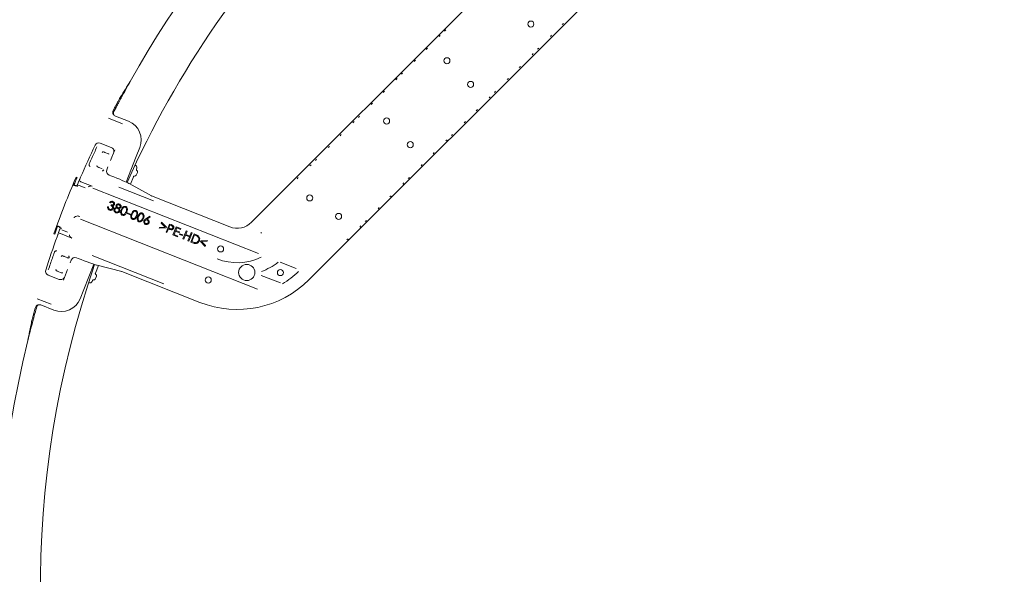
# Model space of a CAD drawing. Units: millimetres. Extents: x 165 to 5769, y 884 to 3793.
# Drawn here: x 3713 to 4198, y 2421 to 2694 of the extents above; entities that cross this region are included whole.
import ezdxf

# ---------------------------------------------------------------- set-up
doc = ezdxf.new("R2010")
doc.units = ezdxf.units.MM
doc.header["$LTSCALE"] = 20

msp = doc.modelspace()

# ---------------------------------------------------------------- linework, layer by layer
at = {"color": 7, "linetype": 'Continuous', "lineweight": 18}
for p, q in [((3826.95, 2594.25), (4032.45, 2799.75)), ((3855.23, 2565.97), (4060.73, 2771.47)), ((3980.6, 2692.22), (3979.97, 2691.64)), ((3922.02, 2688.38), (3922.56, 2688.98)), ((3919.29, 2685.72), (3919.9, 2686.26)), ((3974.7, 2686.37), (3974.12, 2685.73)), ((3912.99, 2679.35), (3913.56, 2679.99)), ((3965.66, 2677.34), (3965.12, 2676.74)), ((3968.39, 2680), (3967.78, 2679.46)), ((3907.08, 2673.5), (3907.71, 2674.08)), ((3900.8, 2667.17), (3901.34, 2667.77)), ((3959.39, 2671), (3958.75, 2670.43)), ((3898.08, 2664.51), (3898.68, 2665.05)), ((3953.48, 2665.16), (3952.91, 2664.52)), ((3891.77, 2658.13), (3892.35, 2658.77)), ((3947.17, 2658.79), (3946.57, 2658.25)), ((3944.45, 2656.13), (3943.91, 2655.52)), ((3885.86, 2652.29), (3886.5, 2652.86)), ((3938.18, 2649.79), (3937.54, 2649.21)), ((3756.48, 2645.52), (3763.41, 2642.78)), ((3758.8, 2647.56), (3758.68, 2647.86)), ((3758.82, 2647.56), (3758.82, 2647.56)), ((3759.86, 2646.56), (3759.86, 2646.56)), ((3759.86, 2646.56), (3766.27, 2644.02)), ((3876.87, 2643.29), (3877.47, 2643.83)), ((3879.59, 2645.95), (3880.13, 2646.56)), ((3932.27, 2643.94), (3931.69, 2643.31)), ((3870.56, 2636.92), (3871.14, 2637.56)), ((3923.24, 2634.91), (3922.7, 2634.31)), ((3925.96, 2637.57), (3925.36, 2637.03)), ((3757.84, 2631.13), (3752.42, 2633.28)), ((3752.42, 2633.27), (3752.42, 2633.28)), ((3754.01, 2628.96), (3754.06, 2628.94)), ((3754.06, 2628.94), (3754.42, 2628.8)), ((3757.53, 2624.71), (3759.63, 2630.02)), ((3757.84, 2631.13), (3757.84, 2631.13)), ((3770.14, 2626.61), (3771.9, 2631.05)), ((3864.65, 2631.07), (3865.29, 2631.65)), ((3754.83, 2628.63), (3756.3, 2628.05)), ((3765.18, 2614.05), (3770.14, 2626.61)), ((3858.38, 2624.74), (3858.92, 2625.34)), ((3916.97, 2628.58), (3916.33, 2628)), ((3751.07, 2621.52), (3750.97, 2621.56)), ((3751.12, 2621.5), (3751.07, 2621.52)), ((3751.48, 2621.36), (3751.12, 2621.5)), ((3753.39, 2620.6), (3751.89, 2621.19)), ((3755.64, 2620.13), (3756.2, 2621.55)), ((3769.5, 2622.3), (3769.86, 2622.16)), ((3770.23, 2620.36), (3770.42, 2620.86)), ((3855.66, 2622.08), (3856.26, 2622.62)), ((3911.06, 2622.73), (3910.48, 2622.09)), ((3741, 2616.38), (3740.53, 2616.56)), ((3742.91, 2614.25), (3748.48, 2612.05)), ((3757.6, 2617.21), (3756.76, 2617.54)), ((3766.56, 2615.94), (3766.7, 2615.89)), ((3767.31, 2612.98), (3768.79, 2616.71)), ((3769.32, 2617.01), (3769.32, 2617.02)), ((3770.15, 2617.48), (3770.7, 2618.87)), ((3849.35, 2615.71), (3849.92, 2616.35)), ((3904.75, 2616.36), (3904.15, 2615.82)), ((3738.86, 2612.63), (3740.53, 2612)), ((3740.38, 2612.34), (3738.93, 2612.81)), ((3744.95, 2611.26), (3742.07, 2612.4)), ((3748.73, 2611.15), (3830.43, 2578.87)), ((3761.63, 2611.51), (3778.72, 2604.76)), ((3766.49, 2613.42), (3766.73, 2613.31)), ((3777.72, 2607.22), (3766.73, 2613.31)), ((3902.02, 2613.7), (3901.48, 2613.1)), ((3816.2, 2592.02), (3777.68, 2607.24)), ((3895.75, 2607.36), (3895.11, 2606.79)), ((3756.09, 2601.98), (3756.49, 2601.82)), ((3757.44, 2603.79), (3757.03, 2603.96)), ((3757.6, 2602.51), (3757.75, 2602.88)), ((3889.84, 2601.52), (3889.27, 2600.88)), ((3742.67, 2595.81), (3829.85, 2561.36)), ((3765.62, 2598.53), (3765.75, 2598.86)), ((3767.14, 2597.92), (3765.62, 2598.53)), ((3765.75, 2598.86), (3767.27, 2598.26)), ((3767.27, 2598.26), (3767.14, 2597.92)), ((3774.85, 2596), (3776.81, 2597.35)), ((3777.06, 2597), (3775.3, 2595.77)), ((3776.81, 2597.35), (3777.06, 2597)), ((3883.53, 2595.15), (3882.93, 2594.61)), ((3730.89, 2592.46), (3732.27, 2591.82)), ((3732.62, 2591.96), (3730.96, 2592.64)), ((3732.27, 2591.82), (3732.33, 2591.79)), ((3732.33, 2591.79), (3733.07, 2591.42)), ((3733.46, 2590.62), (3736.34, 2589.48)), ((3781.46, 2591.34), (3781.62, 2591.74)), ((3784.83, 2591.5), (3781.46, 2591.34)), ((3781.62, 2591.74), (3784.36, 2591.89)), ((3782.47, 2593.88), (3782.63, 2594.29)), ((3784.36, 2591.89), (3782.47, 2593.88)), ((3782.63, 2594.29), (3784.97, 2591.86)), ((3784.97, 2591.86), (3784.83, 2591.5)), ((3784.86, 2589.35), (3786.47, 2593.42)), ((3786.01, 2591.08), (3785.26, 2589.19)), ((3786.3, 2590.97), (3786.01, 2591.08)), ((3786.72, 2592.86), (3786.17, 2591.48)), ((3786.17, 2591.48), (3786.85, 2591.2)), ((3786.47, 2593.42), (3787.28, 2593.1)), ((3787.43, 2592.58), (3786.72, 2592.86)), ((3788.22, 2588.02), (3789.83, 2592.09)), ((3790.08, 2591.53), (3789.57, 2590.25)), ((3789.57, 2590.25), (3791.48, 2589.5)), ((3789.83, 2592.09), (3792.16, 2591.16)), ((3792, 2590.76), (3790.08, 2591.53)), ((3792.16, 2591.16), (3792, 2590.76)), ((3793.14, 2586.08), (3794.75, 2590.14)), ((3794.75, 2590.14), (3795.16, 2589.98)), ((3880.81, 2592.49), (3880.27, 2591.88)), ((3729.98, 2588.47), (3729.5, 2588.66)), ((3738.38, 2586.49), (3732.81, 2588.69)), ((3785.26, 2589.19), (3784.86, 2589.35)), ((3790.53, 2587.11), (3788.22, 2588.02)), ((3789.42, 2589.86), (3788.79, 2588.26)), ((3788.79, 2588.26), (3790.69, 2587.51)), ((3791.32, 2589.1), (3789.42, 2589.86)), ((3790.69, 2587.51), (3790.53, 2587.11)), ((3791.48, 2589.5), (3791.32, 2589.1)), ((3791.48, 2588.31), (3791.62, 2588.64)), ((3793, 2587.7), (3791.48, 2588.31)), ((3791.62, 2588.64), (3793.14, 2588.04)), ((3793.14, 2588.04), (3793, 2587.7)), ((3793.55, 2585.92), (3793.14, 2586.08)), ((3794.33, 2587.88), (3793.55, 2585.92)), ((3796.4, 2587.06), (3794.33, 2587.88)), ((3795.16, 2589.98), (3794.49, 2588.28)), ((3794.49, 2588.28), (3796.55, 2587.46)), ((3795.62, 2585.1), (3796.4, 2587.06)), ((3797.64, 2589), (3796.03, 2584.94)), ((3796.55, 2587.46), (3797.23, 2589.16)), ((3797.03, 2584.54), (3798.64, 2588.61)), ((3797.23, 2589.16), (3797.64, 2589)), ((3798.87, 2588.06), (3797.57, 2584.77)), ((3798.64, 2588.61), (3799.48, 2588.27)), ((3799.16, 2587.94), (3798.87, 2588.06)), ((3801.75, 2584.82), (3801.9, 2585.18)), ((3801.9, 2585.18), (3805.27, 2585.35)), ((3805.27, 2585.35), (3805.11, 2584.94)), ((3874.54, 2586.15), (3873.9, 2585.57)), ((3796.03, 2584.94), (3795.62, 2585.1)), ((3798.32, 2584.03), (3797.03, 2584.54)), ((3797.57, 2584.77), (3798.04, 2584.59)), ((3804.1, 2582.39), (3801.75, 2584.82)), ((3805.11, 2584.94), (3802.36, 2584.78)), ((3802.36, 2584.78), (3804.26, 2582.8)), ((3804.26, 2582.8), (3804.1, 2582.39)), ((3733.8, 2577.81), (3733.85, 2577.79)), ((3733.85, 2577.79), (3734.21, 2577.65)), ((3734.62, 2577.48), (3736.12, 2576.89)), ((3737.54, 2574.32), (3738.08, 2575.69)), ((3740.68, 2576.82), (3741.51, 2576.49)), ((3783.72, 2563.92), (3748.35, 2577.9)), ((3734.24, 2565.78), (3736.34, 2571.09)), ((3744.25, 2561.09), (3749.2, 2573.61)), ((3749.06, 2571.23), (3748.92, 2571.29)), ((3750.02, 2569.21), (3751.49, 2572.94)), ((3750.84, 2573.1), (3750.59, 2573.18)), ((3750.84, 2573.1), (3763.03, 2570.03)), ((3841, 2574.7), (3848.93, 2571.57)), ((3726.75, 2568.3), (3726.75, 2568.31)), ((3726.75, 2568.3), (3732.17, 2566.16)), ((3730.78, 2570.4), (3730.86, 2570.37)), ((3730.91, 2570.35), (3730.86, 2570.37)), ((3731.27, 2570.21), (3730.91, 2570.35)), ((3733.15, 2569.46), (3731.68, 2570.04)), ((3732.17, 2566.16), (3732.17, 2566.16)), ((3749.11, 2565.86), (3749.11, 2565.86)), ((3749.94, 2566.32), (3750.49, 2567.72)), ((3801.51, 2554.82), (3762.98, 2570.04)), ((3841.18, 2564.41), (3831.75, 2568.14)), ((3742.5, 2556.65), (3744.25, 2561.09)), ((3747.08, 2564.5), (3746.71, 2564.64)), ((3748.38, 2565.06), (3748.58, 2565.56)), ((3728.29, 2553.88), (3721.36, 2556.62)), ((3721.65, 2553.53), (3721.36, 2553.42)), ((3721.65, 2553.54), (3721.65, 2553.54)), ((3729.53, 2551.02), (3723.11, 2553.55)), ((3723.11, 2553.55), (3723.11, 2553.55))]:
    msp.add_line(p, q, dxfattribs=at)
at = {"color": 7, "linetype": 'Continuous', "lineweight": 18, "flags": 128}
for points in [[(3753.93, 2628.99), (3753.95, 2628.98), (3753.96, 2628.98), (3753.98, 2628.97), (3753.99, 2628.97), (3754, 2628.97), (3754, 2628.96), (3754.01, 2628.96), (3754.01, 2628.96)], [(3754.42, 2628.8), (3754.48, 2628.77), (3754.54, 2628.75), (3754.6, 2628.72), (3754.66, 2628.7), (3754.71, 2628.68), (3754.76, 2628.66), (3754.8, 2628.65), (3754.83, 2628.63)], [(3750.94, 2622.11), (3750.92, 2622.12), (3750.9, 2622.12), (3750.88, 2622.13), (3750.87, 2622.14), (3750.86, 2622.14), (3750.85, 2622.14), (3750.85, 2622.15), (3750.84, 2622.15)], [(3751.89, 2621.19), (3751.86, 2621.21), (3751.82, 2621.22), (3751.77, 2621.24), (3751.72, 2621.26), (3751.66, 2621.28), (3751.6, 2621.31), (3751.54, 2621.33), (3751.48, 2621.36)], [(3742.91, 2614.25), (3742.73, 2614.34), (3742.58, 2614.47)], [(3733.7, 2577.85), (3733.72, 2577.84), (3733.74, 2577.83), (3733.76, 2577.82), (3733.77, 2577.82), (3733.78, 2577.81), (3733.79, 2577.81), (3733.8, 2577.81), (3733.8, 2577.81)], [(3734.21, 2577.65), (3734.27, 2577.62), (3734.33, 2577.6), (3734.39, 2577.57), (3734.45, 2577.55), (3734.5, 2577.53), (3734.55, 2577.51), (3734.59, 2577.49), (3734.62, 2577.48)], [(3730.63, 2570.99), (3730.64, 2570.99), (3730.64, 2570.99), (3730.65, 2570.99), (3730.66, 2570.98), (3730.68, 2570.98), (3730.69, 2570.97), (3730.71, 2570.96), (3730.73, 2570.96)], [(3731.68, 2570.04), (3731.65, 2570.05), (3731.61, 2570.07), (3731.56, 2570.09), (3731.51, 2570.11), (3731.46, 2570.13), (3731.39, 2570.16), (3731.33, 2570.18), (3731.27, 2570.21)]]:
    msp.add_lwpolyline(points, dxfattribs=at)
at = {"color": 7, "linetype": 'Continuous', "lineweight": 18}
for centre, radius in [((3964.52, 2691.87), 1.5), ((3923.16, 2673.84), 1.5), ((3934.83, 2662.18), 1.5), ((3893.46, 2644.15), 1.5), ((3905.13, 2632.48), 1.5), ((3855.6, 2606.29), 1.5), ((3869.8, 2597.15), 1.5), ((3811.67, 2581.18), 1.5), ((3824.59, 2569.55), 4), ((3841.17, 2569.52), 1.5), ((3805.61, 2565.83), 1.5)]:
    msp.add_circle(centre, radius, dxfattribs=at)
for centre, radius, start, end in [((4333.12, 2293.58), 920, 15.93421, 108.03761), ((4333.12, 2293.58), 845, 328.97191, 121.02809), ((4212.91, 2413.78), 511, 166.1539, 103.8461), ((4212.91, 2413.78), 490, 315, 109.018), ((4212.91, 2413.78), 490, 114.0981, 155.9019), ((4212.91, 2413.78), 511, 119.2739, 150.7261), ((4333.12, 2293.58), 845, 148.97191, 301.02809), ((4212.91, 2413.78), 511, 150.7261, 151.7309), ((4212.91, 2413.78), 511.55, 152.2678, 152.5828), ((4212.91, 2413.78), 511, 152.2611, 152.6834), ((4212.91, 2413.78), 512, 154.74, 156.6807), ((3751.68, 2631.42), 2, 68.4419, 154.74), ((3757.1, 2629.27), 2, 347.8704, 68.4419), ((3769.49, 2621.23), 1, 338.4419, 68.4419), ((3770.69, 2620.18), 0.498, 158.3307, 194.2497), ((3770, 2619.15), 0.75, 338.4419, 57.003), ((4212.91, 2413.78), 512, 156.6807, 156.7886), ((3769.25, 2616.53), 0.498, 121.5618, 158.5635), ((3769.45, 2617.75), 0.75, 259.8759, 338.4419), ((4212.91, 2413.78), 512, 156.9568, 157.0728), ((3741.7, 2611.47), 1, 68.4372, 91.5949), ((4212.91, 2413.78), 512, 159.8111, 159.9271), ((3819.88, 2601.32), 10, 248.4419, 315), ((4212.91, 2413.78), 512, 160.2032, 162.1439), ((4212.91, 2413.78), 512, 160.0952, 160.2032), ((3732.44, 2587.76), 1, 68.4473, 98.5568), ((3819.88, 2601.32), 17, 312.903, 315), ((4333.12, 2293.58), 920, 161.96239, 254.06579), ((3819.88, 2601.32), 26.98, 248.4419, 296.0155), ((4212.91, 2413.78), 490, 160.982, 315), ((3727.48, 2570.17), 2, 162.1439, 248.4419), ((3819.88, 2601.32), 33.5, 290.7819, 306.9935), ((3732.9, 2568.02), 2, 248.4419, 328.6302), ((3749.04, 2565.38), 0.499, 121.5751, 158.5291), ((3749.24, 2566.6), 0.75, 259.8759, 338.4419), ((3749.79, 2568), 0.75, 338.4419, 57.003), ((3819.88, 2601.32), 50, 248.4419, 315), ((3819.88, 2601.32), 43.48, 300.7408, 314.0754), ((3747.45, 2565.43), 1, 248.4419, 338.4419), ((4212.91, 2413.78), 511.55, 164.2972, 164.6122), ((4212.91, 2413.78), 511, 164.1966, 164.6189), ((4212.91, 2413.78), 511, 165.1491, 166.1539)]:
    msp.add_arc(centre, radius, start, end, dxfattribs=at)
for centre, major_axis, ratio, start_param, end_param in [((4202.49, 2387.4), (189.74, 480.2), 0.998489, 1.381883, 1.399386), ((3762.6, 2634.72), (-9.18, -3.98), 0.999695, 2.356347, 3.926839), ((3753.87, 2628.48), (0.184, 0.465), 0.986127, 0, 1.570796), ((3753.87, 2628.48), (0.184, 0.465), 0.786158, 0, 1.570796), ((3751.3, 2621.97), (0.184, 0.465), 0.986127, 1.570796, 3.141593), ((3751.3, 2621.97), (0.184, 0.465), 0.786158, 1.570796, 3.141593), ((3757.5, 2619.4), (1.71, 1.05), 0.997153, 2.214669, 3.784552), ((4209.46, 2415.15), (474.65, -187.54), 0.999974, 3.112197, 3.170989), ((4188.04, 2423.62), (452.76, -178.89), 0.998489, 3.110729, 3.119055), ((3757.47, 2616.88), (9.3, -3.67), 0.034921, 0.261799, 1.570796), ((3768.18, 2609.65), (9.67, -2.52), 0.032431, 0.139535, 0.228851), ((4188.04, 2423.62), (452.76, -178.89), 0.998489, 3.164202, 3.172456), ((3733.66, 2577.32), (0.184, 0.465), 0.986127, 0, 1.570796), ((3733.66, 2577.32), (0.184, 0.465), 0.786158, 0, 1.570796), ((3739.94, 2574.95), (-0.53, 1.93), 0.997153, 5.640226, 7.210109), ((3741.64, 2576.81), (9.3, -3.67), 0.034921, 4.712389, 6.021386), ((3731.09, 2570.81), (0.184, 0.465), 0.986127, 1.570796, 3.141593), ((3731.09, 2570.81), (0.184, 0.465), 0.786158, 1.570796, 3.141593), ((3754.4, 2574.78), (8.78, -4.77), 0.032431, 6.054335, 6.143468), ((3733.2, 2560.32), (3.98, -9.18), 0.999695, 5.497939, 7.068431), ((4223.34, 2440.17), (189.74, 480.2), 0.998489, 1.742206, 1.75971)]:
    msp.add_ellipse(centre, major_axis=major_axis, ratio=ratio, start_param=start_param, end_param=end_param, dxfattribs=at)
for points, knots in [([(3760.12, 2651.83), (3760.15, 2651.88), (3760.43, 2652.42), (3760.99, 2653.47), (3761.7, 2654.77), (3762.17, 2655.59), (3762.34, 2655.88), (3762.4, 2655.98)], [0, 0, 0, 0, 0.0254004, 0.3028609, 0.580891, 0.8585066, 1, 1, 1, 1]), ([(3762.86, 2655.8), (3762.74, 2655.58), (3762.51, 2655.15), (3761.89, 2653.98), (3761.23, 2652.75), (3760.81, 2651.94), (3760.64, 2651.63)], [0, 0, 0, 0, 0.275005, 0.549924, 0.826148, 1, 1, 1, 1]), ([(3758.68, 2647.86), (3758.66, 2647.94), (3758.58, 2648.24), (3758.58, 2648.76), (3758.74, 2649.15), (3758.82, 2649.34)], [0, 0, 0, 0, 0.1643493, 0.6061014, 1, 1, 1, 1]), ([(3758.98, 2647.24), (3758.92, 2647.34), (3758.81, 2647.53), (3758.77, 2647.87), (3758.82, 2648.13), (3758.89, 2648.26), (3758.9, 2648.29)], [0, 0, 0, 0, 0.304539, 0.609072, 0.913637, 1, 1, 1, 1]), ([(3758.93, 2647.4), (3758.9, 2647.62), (3758.86, 2648.06), (3759.02, 2648.47), (3759.1, 2648.66)], [0, 0, 0, 0, 0.511229, 1, 1, 1, 1]), ([(3759.86, 2646.56), (3759.66, 2646.66), (3759.26, 2646.87), (3758.86, 2647.35), (3758.73, 2647.71), (3758.68, 2647.86)], [0, 0, 0, 0, 0.37041, 0.740823, 1, 1, 1, 1]), ([(3750.74, 2631.4), (3749.93, 2629.57), (3748.68, 2626.77), (3747.43, 2623.97), (3746.99, 2623)], [0, 0, 0, 0, 0.651814, 1, 1, 1, 1]), ([(3756.58, 2627.9), (3756.57, 2627.91), (3756.49, 2627.97), (3756.38, 2628.01), (3756.3, 2628.05)], [0, 0, 0, 0, 0.193215, 1, 1, 1, 1]), ([(3746.99, 2623), (3746.97, 2622.93), (3746.93, 2622.83), (3746.9, 2622.64), (3746.91, 2622.4), (3747.01, 2622.14), (3747.14, 2621.95), (3747.27, 2621.83), (3747.35, 2621.77), (3747.39, 2621.74)], [0, 0, 0, 0, 0.1320675, 0.1978764, 0.4073234, 0.6472938, 0.8237085, 0.8960005, 1, 1, 1, 1]), ([(3753.39, 2619.53), (3753.47, 2619.55), (3753.57, 2619.58), (3753.75, 2619.67), (3753.93, 2619.81), (3754.07, 2619.98), (3754.12, 2620.11), (3754.13, 2620.13)], [0, 0, 0, 0, 0.218749, 0.287936, 0.594089, 0.934581, 1, 1, 1, 1]), ([(3770.42, 2619.79), (3770.36, 2619.83), (3770.25, 2619.91), (3770.22, 2620.01), (3770.21, 2620.06)], [0, 0, 0, 0, 0.520813, 1, 1, 1, 1]), ([(3741.77, 2614.19), (3741.83, 2614.35), (3741.97, 2614.66), (3742.14, 2615.08), (3742.28, 2615.39), (3742.34, 2615.55), (3742.35, 2615.57), (3742.36, 2615.58)], [0, 0, 0, 0, 0.219876, 0.439671, 0.659302, 0.878679, 1, 1, 1, 1]), ([(3768.99, 2616.95), (3769, 2616.96), (3769.05, 2616.99), (3769.22, 2617.04), (3769.32, 2617.01), (3769.35, 2616.99)], [0, 0, 0, 0, 0.1931605, 0.7291637, 1, 1, 1, 1]), ([(3741.34, 2612.05), (3741.31, 2612.06), (3741.17, 2612.09), (3740.85, 2612.19), (3740.47, 2612.31), (3740.35, 2612.35)], [0, 0, 0, 0, 0.186255, 0.741717, 1, 1, 1, 1]), ([(3740.91, 2612.17), (3740.91, 2612.18), (3740.95, 2612.26), (3741.07, 2612.54), (3741.22, 2612.91), (3741.33, 2613.15), (3741.36, 2613.24)], [0, 0, 0, 0, 0.028732, 0.408706, 0.788867, 1, 1, 1, 1]), ([(3748.48, 2612.05), (3748.48, 2612.05), (3748.41, 2612.08), (3748.11, 2612.16), (3747.63, 2612.18), (3747.14, 2612.05), (3746.81, 2611.89), (3746.67, 2611.8), (3746.55, 2611.72)], [0, 0, 0, 0, 0.003548, 0.138775, 0.529028, 0.795166, 0.842835, 1, 1, 1, 1]), ([(3757.03, 2603.96), (3757.14, 2604.09), (3757.35, 2604.37), (3757.79, 2604.59), (3758.24, 2604.65), (3758.5, 2604.57), (3758.63, 2604.53)], [0, 0, 0, 0, 0.280324, 0.559725, 0.779754, 1, 1, 1, 1]), ([(3756.95, 2600.26), (3756.77, 2600.35), (3756.42, 2600.53), (3756.01, 2601.15), (3756.06, 2601.66), (3756.09, 2601.98)], [0, 0, 0, 0, 0.281013, 0.561249, 1, 1, 1, 1]), ([(3756.49, 2601.82), (3756.47, 2601.69), (3756.45, 2601.45), (3756.53, 2601.23), (3756.56, 2601.13)], [0, 0, 0, 0, 0.5607036, 1, 1, 1, 1]), ([(3756.56, 2601.13), (3756.64, 2601.01), (3756.78, 2600.8), (3757.01, 2600.7), (3757.11, 2600.65)], [0, 0, 0, 0, 0.558708, 1, 1, 1, 1]), ([(3758.86, 2601.03), (3758.75, 2600.84), (3758.54, 2600.46), (3757.99, 2600.17), (3757.43, 2600.11), (3757.11, 2600.21), (3756.95, 2600.26)], [0, 0, 0, 0, 0.279492, 0.558887, 0.779281, 1, 1, 1, 1]), ([(3757.11, 2600.65), (3757.26, 2600.61), (3757.54, 2600.52), (3757.96, 2600.62), (3758.28, 2600.84), (3758.39, 2601.05), (3758.44, 2601.15)], [0, 0, 0, 0, 0.280321, 0.559592, 0.779864, 1, 1, 1, 1]), ([(3758.48, 2604.13), (3758.37, 2604.17), (3758.16, 2604.23), (3757.76, 2604.12), (3757.56, 2603.92), (3757.44, 2603.79)], [0, 0, 0, 0, 0.280146, 0.559652, 1, 1, 1, 1]), ([(3758.44, 2601.15), (3758.47, 2601.26), (3758.53, 2601.48), (3758.46, 2601.81), (3758.19, 2602.23), (3757.85, 2602.39), (3757.6, 2602.51)], [0, 0, 0, 0, 0.186664, 0.373463, 0.56028, 1, 1, 1, 1]), ([(3757.75, 2602.88), (3757.87, 2602.84), (3758.12, 2602.76), (3758.49, 2602.78), (3758.81, 2602.92), (3758.91, 2603.1), (3758.96, 2603.19)], [0, 0, 0, 0, 0.280962, 0.561366, 0.780716, 1, 1, 1, 1]), ([(3758.96, 2603.19), (3758.99, 2603.3), (3759.04, 2603.52), (3758.91, 2603.81), (3758.71, 2604.02), (3758.56, 2604.1), (3758.48, 2604.13)], [0, 0, 0, 0, 0.278693, 0.558594, 0.779179, 1, 1, 1, 1]), ([(3759.39, 2603.02), (3759.34, 2602.92), (3759.25, 2602.74), (3758.95, 2602.49), (3758.69, 2602.43), (3758.53, 2602.39)], [0, 0, 0, 0, 0.280319, 0.560408, 1, 1, 1, 1]), ([(3758.53, 2602.39), (3758.62, 2602.3), (3758.76, 2602.14), (3758.84, 2601.94), (3758.88, 2601.85)], [0, 0, 0, 0, 0.559802, 1, 1, 1, 1]), ([(3758.63, 2604.53), (3758.79, 2604.45), (3759.1, 2604.28), (3759.38, 2603.87), (3759.49, 2603.42), (3759.42, 2603.15), (3759.39, 2603.02)], [0, 0, 0, 0, 0.280022, 0.559798, 0.780067, 1, 1, 1, 1]), ([(3758.88, 2601.85), (3758.91, 2601.7), (3758.98, 2601.42), (3758.89, 2601.15), (3758.86, 2601.03)], [0, 0, 0, 0, 0.5595379, 1, 1, 1, 1]), ([(3760.13, 2599), (3759.94, 2599.09), (3759.56, 2599.27), (3759.23, 2599.77), (3759.12, 2600.31), (3759.2, 2600.62), (3759.24, 2600.78)], [0, 0, 0, 0, 0.280594, 0.559352, 0.779884, 1, 1, 1, 1]), ([(3759.24, 2600.78), (3759.31, 2600.91), (3759.44, 2601.17), (3759.87, 2601.48), (3760.24, 2601.53), (3760.47, 2601.57)], [0, 0, 0, 0, 0.2801751, 0.5601046, 1, 1, 1, 1]), ([(3759.65, 2600.61), (3759.61, 2600.46), (3759.55, 2600.18), (3759.71, 2599.79), (3759.98, 2599.53), (3760.18, 2599.43), (3760.28, 2599.39)], [0, 0, 0, 0, 0.279112, 0.558367, 0.778997, 1, 1, 1, 1]), ([(3761, 2601.12), (3760.85, 2601.16), (3760.56, 2601.25), (3760.15, 2601.13), (3759.81, 2600.92), (3759.7, 2600.71), (3759.65, 2600.61)], [0, 0, 0, 0, 0.280027, 0.559671, 0.779939, 1, 1, 1, 1]), ([(3760.47, 2601.57), (3760.33, 2601.76), (3760.09, 2602.1), (3760.18, 2602.5), (3760.22, 2602.68)], [0, 0, 0, 0, 0.560033, 1, 1, 1, 1]), ([(3760.22, 2602.68), (3760.31, 2602.83), (3760.5, 2603.14), (3760.98, 2603.35), (3761.44, 2603.38), (3761.71, 2603.3), (3761.84, 2603.26)], [0, 0, 0, 0, 0.278827, 0.558423, 0.779182, 1, 1, 1, 1]), ([(3760.28, 2599.39), (3760.43, 2599.34), (3760.71, 2599.25), (3761.12, 2599.35), (3761.44, 2599.57), (3761.55, 2599.77), (3761.6, 2599.88)], [0, 0, 0, 0, 0.280329, 0.559494, 0.779829, 1, 1, 1, 1]), ([(3760.63, 2602.51), (3760.61, 2602.4), (3760.56, 2602.16), (3760.7, 2601.85), (3760.89, 2601.61), (3761.05, 2601.53), (3761.14, 2601.49)], [0, 0, 0, 0, 0.278437, 0.558845, 0.779416, 1, 1, 1, 1]), ([(3761.67, 2602.87), (3761.56, 2602.91), (3761.34, 2602.97), (3761.02, 2602.91), (3760.76, 2602.75), (3760.67, 2602.59), (3760.63, 2602.51)], [0, 0, 0, 0, 0.280368, 0.560086, 0.780178, 1, 1, 1, 1]), ([(3761.6, 2599.88), (3761.63, 2600.02), (3761.69, 2600.3), (3761.54, 2600.68), (3761.3, 2600.97), (3761.1, 2601.07), (3761, 2601.12)], [0, 0, 0, 0, 0.278781, 0.558902, 0.779362, 1, 1, 1, 1]), ([(3761.14, 2601.49), (3761.25, 2601.46), (3761.48, 2601.4), (3761.8, 2601.49), (3762.05, 2601.67), (3762.14, 2601.83), (3762.18, 2601.91)], [0, 0, 0, 0, 0.279842, 0.559585, 0.780013, 1, 1, 1, 1]), ([(3762.01, 2599.73), (3761.93, 2599.56), (3761.78, 2599.27), (3761.5, 2599.09), (3761.37, 2599.02)], [0, 0, 0, 0, 0.5593297, 1, 1, 1, 1]), ([(3762.58, 2601.73), (3762.53, 2601.63), (3762.44, 2601.43), (3762.11, 2601.18), (3761.83, 2601.13), (3761.66, 2601.09)], [0, 0, 0, 0, 0.280238, 0.560198, 1, 1, 1, 1]), ([(3761.66, 2601.09), (3761.84, 2600.87), (3762.08, 2600.55), (3762.11, 2600.04), (3762.04, 2599.83), (3762.01, 2599.73)], [0, 0, 0, 0, 0.557852, 0.778892, 1, 1, 1, 1]), ([(3762.18, 2601.91), (3762.21, 2602.02), (3762.25, 2602.24), (3762.13, 2602.55), (3761.91, 2602.76), (3761.75, 2602.84), (3761.67, 2602.87)], [0, 0, 0, 0, 0.278626, 0.558483, 0.778941, 1, 1, 1, 1]), ([(3761.84, 2603.26), (3762, 2603.18), (3762.32, 2603.01), (3762.59, 2602.58), (3762.69, 2602.13), (3762.62, 2601.86), (3762.58, 2601.73)], [0, 0, 0, 0, 0.279956, 0.559661, 0.779969, 1, 1, 1, 1]), ([(3763.26, 2597.77), (3763.14, 2597.82), (3762.91, 2597.94), (3762.56, 2598.32), (3762.3, 2599.21), (3762.56, 2599.95), (3762.74, 2600.44)], [0, 0, 0, 0, 0.1255754, 0.2511256, 0.5003046, 1, 1, 1, 1]), ([(3762.74, 2600.44), (3762.95, 2600.92), (3763.21, 2601.52), (3763.83, 2601.98), (3764.19, 2602.11), (3764.58, 2602.15), (3764.82, 2602.07), (3764.95, 2602.03)], [0, 0, 0, 0, 0.4986262, 0.6240949, 0.7493985, 0.8746865, 1, 1, 1, 1]), ([(3763.12, 2600.28), (3762.97, 2599.9), (3762.74, 2599.32), (3762.9, 2598.6), (3763.15, 2598.27), (3763.33, 2598.18), (3763.42, 2598.13)], [0, 0, 0, 0, 0.500432, 0.749231, 0.874687, 1, 1, 1, 1]), ([(3764.81, 2601.64), (3764.71, 2601.67), (3764.51, 2601.72), (3764.11, 2601.66), (3763.5, 2601.23), (3763.27, 2600.66), (3763.12, 2600.28)], [0, 0, 0, 0, 0.125254, 0.250716, 0.499556, 1, 1, 1, 1]), ([(3765.13, 2599.48), (3765.26, 2599.87), (3765.47, 2600.45), (3765.33, 2601.17), (3765.08, 2601.5), (3764.9, 2601.59), (3764.81, 2601.64)], [0, 0, 0, 0, 0.500238, 0.749268, 0.874718, 1, 1, 1, 1]), ([(3764.95, 2602.03), (3765.06, 2601.98), (3765.3, 2601.86), (3765.65, 2601.48), (3765.94, 2600.59), (3765.68, 2599.84), (3765.51, 2599.34)], [0, 0, 0, 0, 0.125652, 0.251256, 0.500635, 1, 1, 1, 1]), ([(3767.77, 2598.45), (3767.98, 2598.93), (3768.24, 2599.53), (3768.87, 2599.99), (3769.23, 2600.12), (3769.62, 2600.16), (3769.86, 2600.08), (3769.98, 2600.04)], [0, 0, 0, 0, 0.498628, 0.62409, 0.749399, 0.874702, 1, 1, 1, 1]), ([(3769.84, 2599.65), (3769.75, 2599.68), (3769.55, 2599.73), (3769.14, 2599.67), (3768.54, 2599.24), (3768.31, 2598.67), (3768.15, 2598.29)], [0, 0, 0, 0, 0.125256, 0.250719, 0.499563, 1, 1, 1, 1]), ([(3769.98, 2600.04), (3770.1, 2599.99), (3770.33, 2599.87), (3770.68, 2599.49), (3770.97, 2598.6), (3770.72, 2597.85), (3770.55, 2597.35)], [0, 0, 0, 0, 0.12565, 0.251271, 0.500628, 1, 1, 1, 1]), ([(3742.31, 2597.1), (3742.04, 2597.2), (3741.5, 2597.41), (3740.49, 2597.34), (3739.87, 2596.97), (3739.61, 2596.59), (3739.57, 2596.53), (3739.57, 2596.53)], [0, 0, 0, 0, 0.2102805, 0.4208069, 0.90322, 0.9974124, 1, 1, 1, 1]), ([(3761.37, 2599.02), (3761.14, 2598.94), (3760.72, 2598.8), (3760.31, 2598.94), (3760.13, 2599)], [0, 0, 0, 0, 0.557807, 1, 1, 1, 1]), ([(3765.51, 2599.34), (3765.29, 2598.86), (3764.97, 2598.14), (3764.15, 2597.69), (3763.63, 2597.65), (3763.38, 2597.73), (3763.26, 2597.77)], [0, 0, 0, 0, 0.499337, 0.748716, 0.874373, 1, 1, 1, 1]), ([(3763.42, 2598.13), (3763.53, 2598.1), (3763.77, 2598.04), (3764.2, 2598.15), (3764.42, 2598.37), (3764.56, 2598.5)], [0, 0, 0, 0, 0.280156, 0.560579, 1, 1, 1, 1]), ([(3764.56, 2598.5), (3764.69, 2598.67), (3764.92, 2598.98), (3765.06, 2599.33), (3765.13, 2599.48)], [0, 0, 0, 0, 0.559645, 1, 1, 1, 1]), ([(3768.29, 2595.78), (3768.18, 2595.83), (3767.95, 2595.95), (3767.6, 2596.33), (3767.33, 2597.22), (3767.6, 2597.96), (3767.77, 2598.45)], [0, 0, 0, 0, 0.125574, 0.251124, 0.500305, 1, 1, 1, 1]), ([(3768.15, 2598.29), (3768.01, 2597.91), (3767.78, 2597.33), (3767.93, 2596.61), (3768.18, 2596.28), (3768.36, 2596.19), (3768.45, 2596.14)], [0, 0, 0, 0, 0.500451, 0.749229, 0.874686, 1, 1, 1, 1]), ([(3770.55, 2597.35), (3770.33, 2596.87), (3770.01, 2596.15), (3769.18, 2595.7), (3768.66, 2595.66), (3768.42, 2595.74), (3768.29, 2595.78)], [0, 0, 0, 0, 0.49933, 0.748714, 0.874374, 1, 1, 1, 1]), ([(3768.45, 2596.14), (3768.57, 2596.11), (3768.8, 2596.05), (3769.24, 2596.16), (3769.46, 2596.38), (3769.6, 2596.51)], [0, 0, 0, 0, 0.280149, 0.56058, 1, 1, 1, 1]), ([(3769.6, 2596.51), (3769.72, 2596.68), (3769.95, 2596.99), (3770.1, 2597.34), (3770.16, 2597.49)], [0, 0, 0, 0, 0.559641, 1, 1, 1, 1]), ([(3770.16, 2597.49), (3770.3, 2597.88), (3770.5, 2598.46), (3770.36, 2599.18), (3770.11, 2599.51), (3769.93, 2599.6), (3769.84, 2599.65)], [0, 0, 0, 0, 0.500244, 0.749249, 0.874721, 1, 1, 1, 1]), ([(3771.44, 2594.53), (3771.33, 2594.59), (3771.1, 2594.7), (3770.75, 2595.09), (3770.48, 2595.98), (3770.75, 2596.72), (3770.92, 2597.21)], [0, 0, 0, 0, 0.125575, 0.251144, 0.500304, 1, 1, 1, 1]), ([(3770.92, 2597.21), (3771.13, 2597.69), (3771.39, 2598.28), (3772.01, 2598.74), (3772.37, 2598.88), (3772.76, 2598.91), (3773.01, 2598.84), (3773.13, 2598.8)], [0, 0, 0, 0, 0.498624, 0.624087, 0.749387, 0.874687, 1, 1, 1, 1]), ([(3771.3, 2597.05), (3771.15, 2596.66), (3770.93, 2596.09), (3771.08, 2595.37), (3771.33, 2595.04), (3771.51, 2594.94), (3771.6, 2594.9)], [0, 0, 0, 0, 0.5004314, 0.7492299, 0.874686, 1, 1, 1, 1]), ([(3772.99, 2598.41), (3772.89, 2598.44), (3772.7, 2598.49), (3772.29, 2598.42), (3771.69, 2598), (3771.46, 2597.43), (3771.3, 2597.05)], [0, 0, 0, 0, 0.125254, 0.25072, 0.499559, 1, 1, 1, 1]), ([(3773.69, 2596.11), (3773.48, 2595.63), (3773.15, 2594.91), (3772.33, 2594.46), (3771.81, 2594.42), (3771.56, 2594.5), (3771.44, 2594.53)], [0, 0, 0, 0, 0.499337, 0.748723, 0.874372, 1, 1, 1, 1]), ([(3771.6, 2594.9), (3771.72, 2594.87), (3771.95, 2594.81), (3772.39, 2594.91), (3772.61, 2595.13), (3772.75, 2595.27)], [0, 0, 0, 0, 0.2801481, 0.5605695, 1, 1, 1, 1]), ([(3772.75, 2595.27), (3772.87, 2595.44), (3773.1, 2595.74), (3773.25, 2596.1), (3773.31, 2596.25)], [0, 0, 0, 0, 0.559632, 1, 1, 1, 1]), ([(3773.31, 2596.25), (3773.45, 2596.64), (3773.65, 2597.22), (3773.51, 2597.94), (3773.26, 2598.27), (3773.08, 2598.36), (3772.99, 2598.41)], [0, 0, 0, 0, 0.500236, 0.749268, 0.874718, 1, 1, 1, 1]), ([(3773.13, 2598.8), (3773.25, 2598.74), (3773.48, 2598.63), (3773.83, 2598.25), (3774.12, 2597.35), (3773.87, 2596.61), (3773.69, 2596.11)], [0, 0, 0, 0, 0.125652, 0.251255, 0.500633, 1, 1, 1, 1]), ([(3774.66, 2593.26), (3774.49, 2593.36), (3774.14, 2593.55), (3773.86, 2594.04), (3773.79, 2594.55), (3773.88, 2594.85), (3773.92, 2594.99)], [0, 0, 0, 0, 0.279714, 0.559056, 0.779527, 1, 1, 1, 1]), ([(3773.92, 2594.99), (3774.05, 2595.22), (3774.3, 2595.62), (3774.68, 2595.88), (3774.85, 2596)], [0, 0, 0, 0, 0.5582347, 1, 1, 1, 1]), ([(3774.32, 2594.84), (3774.28, 2594.71), (3774.21, 2594.45), (3774.33, 2594.08), (3774.55, 2593.79), (3774.74, 2593.7), (3774.83, 2593.65)], [0, 0, 0, 0, 0.279543, 0.559385, 0.779637, 1, 1, 1, 1]), ([(3775.51, 2595.36), (3775.38, 2595.4), (3775.11, 2595.47), (3774.74, 2595.34), (3774.46, 2595.13), (3774.36, 2594.94), (3774.32, 2594.84)], [0, 0, 0, 0, 0.2795479, 0.5593408, 0.7795928, 1, 1, 1, 1]), ([(3775.3, 2595.77), (3775.39, 2595.76), (3775.54, 2595.75), (3775.68, 2595.7), (3775.75, 2595.68)], [0, 0, 0, 0, 0.559982, 1, 1, 1, 1]), ([(3776.02, 2594.17), (3776.06, 2594.3), (3776.13, 2594.56), (3776.01, 2594.93), (3775.8, 2595.22), (3775.6, 2595.31), (3775.51, 2595.36)], [0, 0, 0, 0, 0.279558, 0.559311, 0.779626, 1, 1, 1, 1]), ([(3775.75, 2595.68), (3775.91, 2595.59), (3776.25, 2595.41), (3776.49, 2594.92), (3776.56, 2594.44), (3776.47, 2594.15), (3776.43, 2594.01)], [0, 0, 0, 0, 0.279365, 0.559107, 0.779448, 1, 1, 1, 1]), ([(3732.37, 2590.48), (3732.43, 2590.64), (3732.55, 2590.96), (3732.69, 2591.34), (3732.75, 2591.5), (3732.77, 2591.57)], [0, 0, 0, 0, 0.3793795, 0.7586496, 1, 1, 1, 1]), ([(3733.07, 2591.42), (3733.14, 2591.39), (3733.28, 2591.31), (3733.36, 2591.26), (3733.34, 2591.28), (3733.33, 2591.28)], [0, 0, 0, 0, 0.5091172, 0.9777695, 1, 1, 1, 1]), ([(3776.43, 2594.01), (3776.33, 2593.83), (3776.14, 2593.48), (3775.63, 2593.2), (3775.11, 2593.13), (3774.81, 2593.22), (3774.66, 2593.26)], [0, 0, 0, 0, 0.279669, 0.559008, 0.779472, 1, 1, 1, 1]), ([(3774.83, 2593.65), (3774.96, 2593.62), (3775.23, 2593.55), (3775.6, 2593.67), (3775.88, 2593.88), (3775.97, 2594.07), (3776.02, 2594.17)], [0, 0, 0, 0, 0.27952, 0.55932, 0.779595, 1, 1, 1, 1]), ([(3787.36, 2590.62), (3787.16, 2590.68), (3786.8, 2590.77), (3786.45, 2590.91), (3786.3, 2590.97)], [0, 0, 0, 0, 0.55969, 1, 1, 1, 1]), ([(3786.85, 2591.2), (3787.1, 2591.1), (3787.41, 2590.98), (3787.78, 2591.08), (3788, 2591.21), (3788.09, 2591.38), (3788.16, 2591.49)], [0, 0, 0, 0, 0.499049, 0.624732, 0.750504, 1, 1, 1, 1]), ([(3787.28, 2593.1), (3787.45, 2593.03), (3787.77, 2592.9), (3788.06, 2592.74), (3788.19, 2592.66)], [0, 0, 0, 0, 0.560267, 1, 1, 1, 1]), ([(3788.58, 2591.33), (3788.51, 2591.2), (3788.39, 2590.94), (3788.06, 2590.7), (3787.7, 2590.6), (3787.47, 2590.61), (3787.36, 2590.62)], [0, 0, 0, 0, 0.280158, 0.559261, 0.779492, 1, 1, 1, 1]), ([(3788.16, 2591.49), (3788.18, 2591.58), (3788.23, 2591.76), (3788.18, 2592.04), (3787.94, 2592.38), (3787.64, 2592.5), (3787.43, 2592.58)], [0, 0, 0, 0, 0.186713, 0.373444, 0.559894, 1, 1, 1, 1]), ([(3788.19, 2592.66), (3788.3, 2592.57), (3788.51, 2592.38), (3788.67, 2592.01), (3788.68, 2591.64), (3788.61, 2591.43), (3788.58, 2591.33)], [0, 0, 0, 0, 0.279801, 0.559451, 0.779539, 1, 1, 1, 1]), ([(3731.5, 2588.1), (3731.51, 2588.12), (3731.52, 2588.16), (3731.62, 2588.42), (3731.75, 2588.79), (3731.89, 2589.18), (3731.98, 2589.42), (3732.02, 2589.51)], [0, 0, 0, 0, 0.219248, 0.438587, 0.658161, 0.877916, 1, 1, 1, 1]), ([(3737.2, 2588.05), (3737.23, 2587.91), (3737.27, 2587.74), (3737.4, 2587.4), (3737.67, 2586.97), (3738.04, 2586.66), (3738.31, 2586.52), (3738.38, 2586.49), (3738.38, 2586.49)], [0, 0, 0, 0, 0.1571582, 0.204846, 0.4709684, 0.8612172, 0.9964417, 1, 1, 1, 1]), ([(3801.24, 2585.17), (3801.08, 2584.87), (3800.78, 2584.28), (3799.94, 2583.77), (3799.06, 2583.76), (3798.57, 2583.94), (3798.32, 2584.03)], [0, 0, 0, 0, 0.2799959, 0.5590533, 0.7787911, 1, 1, 1, 1]), ([(3800.37, 2587.33), (3800.16, 2587.46), (3799.77, 2587.7), (3799.35, 2587.87), (3799.16, 2587.94)], [0, 0, 0, 0, 0.559509, 1, 1, 1, 1]), ([(3799.25, 2584.23), (3799.45, 2584.24), (3799.83, 2584.25), (3800.45, 2584.61), (3800.68, 2585.05), (3800.83, 2585.33)], [0, 0, 0, 0, 0.280398, 0.560846, 1, 1, 1, 1]), ([(3799.48, 2588.27), (3799.73, 2588.17), (3800.18, 2588), (3800.58, 2587.72), (3800.75, 2587.6)], [0, 0, 0, 0, 0.560441, 1, 1, 1, 1]), ([(3800.83, 2585.33), (3800.89, 2585.52), (3801.02, 2585.92), (3800.96, 2586.51), (3800.73, 2587), (3800.49, 2587.22), (3800.37, 2587.33)], [0, 0, 0, 0, 0.280184, 0.559792, 0.779785, 1, 1, 1, 1]), ([(3800.75, 2587.6), (3800.92, 2587.42), (3801.26, 2587.06), (3801.51, 2586.17), (3801.34, 2585.55), (3801.24, 2585.17)], [0, 0, 0, 0, 0.280465, 0.560956, 1, 1, 1, 1]), ([(3798.04, 2584.59), (3798.26, 2584.5), (3798.66, 2584.34), (3799.07, 2584.26), (3799.25, 2584.23)], [0, 0, 0, 0, 0.560438, 1, 1, 1, 1]), ([(3729.82, 2579.52), (3729.16, 2577.62), (3728.16, 2574.72), (3727.16, 2571.83), (3726.81, 2570.82)], [0, 0, 0, 0, 0.651811, 1, 1, 1, 1]), ([(3730.96, 2580.16), (3730.88, 2580.17), (3730.77, 2580.18), (3730.57, 2580.16), (3730.34, 2580.1), (3730.11, 2579.96), (3729.95, 2579.79), (3729.87, 2579.64), (3729.83, 2579.56), (3729.82, 2579.52)], [0, 0, 0, 0, 0.1605668, 0.2045935, 0.4208312, 0.6635075, 0.8244813, 0.9114504, 1, 1, 1, 1]), ([(3736.66, 2576.45), (3736.63, 2576.51), (3736.57, 2576.62), (3736.42, 2576.72), (3736.35, 2576.77)], [0, 0, 0, 0, 0.531904, 1, 1, 1, 1]), ([(3736.98, 2576.73), (3737.01, 2576.81), (3737.04, 2576.92), (3737.05, 2577.12), (3737.03, 2577.32), (3736.95, 2577.52), (3736.89, 2577.62), (3736.87, 2577.66), (3736.86, 2577.67)], [0, 0, 0, 0, 0.249295, 0.332294, 0.668284, 0.882765, 0.947003, 1, 1, 1, 1]), ([(3733.15, 2569.46), (3733.24, 2569.43), (3733.35, 2569.4), (3733.44, 2569.38), (3733.46, 2569.38)], [0, 0, 0, 0, 0.806788, 1, 1, 1, 1]), ([(3733.46, 2569.38), (3733.49, 2569.37), (3733.61, 2569.35), (3733.8, 2569.35), (3733.91, 2569.42), (3733.96, 2569.45)], [0, 0, 0, 0, 0.121001, 0.586893, 1, 1, 1, 1]), ([(3748.78, 2565.79), (3748.79, 2565.8), (3748.84, 2565.84), (3749.01, 2565.89), (3749.11, 2565.85), (3749.14, 2565.84)], [0, 0, 0, 0, 0.193173, 0.729211, 1, 1, 1, 1]), ([(3750, 2568.92), (3749.99, 2568.94), (3749.97, 2569.02), (3749.98, 2569.12), (3750.02, 2569.19), (3750.02, 2569.2)], [0, 0, 0, 0, 0.243082, 0.843498, 1, 1, 1, 1]), ([(3750.21, 2568.63), (3750.15, 2568.68), (3750.04, 2568.76), (3750.01, 2568.86), (3750, 2568.9)], [0, 0, 0, 0, 0.519857, 1, 1, 1, 1]), ([(3721.36, 2553.42), (3721.35, 2553.41), (3721.15, 2553.29), (3720.8, 2552.98), (3720.55, 2552.54), (3720.47, 2552.28), (3720.45, 2552.24)], [0, 0, 0, 0, 0.01975, 0.461742, 0.903747, 1, 1, 1, 1]), ([(3721.11, 2552.54), (3721.19, 2552.74), (3721.32, 2553.09), (3721.6, 2553.34), (3721.73, 2553.44)], [0, 0, 0, 0, 0.571114, 1, 1, 1, 1]), ([(3721.23, 2552.95), (3721.27, 2553.05), (3721.35, 2553.26), (3721.6, 2553.51), (3721.83, 2553.62), (3721.97, 2553.65), (3722.01, 2553.66)], [0, 0, 0, 0, 0.304543, 0.609099, 0.913656, 1, 1, 1, 1]), ([(3721.36, 2553.42), (3721.5, 2553.49), (3721.84, 2553.66), (3722.46, 2553.74), (3722.89, 2553.62), (3723.11, 2553.55)], [0, 0, 0, 0, 0.2591773, 0.6295926, 1, 1, 1, 1]), ([(3719.7, 2549.53), (3719.62, 2549.24), (3719.39, 2548.4), (3719.04, 2547.07), (3718.7, 2545.71), (3718.59, 2545.2), (3718.53, 2544.94)], [0, 0, 0, 0, 0.147967, 0.42586, 0.703978, 1, 1, 1, 1]), ([(3718.98, 2544.76), (3719.05, 2544.99), (3719.17, 2545.47), (3719.52, 2546.75), (3719.88, 2548.09), (3720.12, 2548.98), (3720.22, 2549.32)], [0, 0, 0, 0, 0.275002, 0.54992, 0.826143, 1, 1, 1, 1])]:
    msp.add_open_spline(points, degree=3, knots=knots, dxfattribs=at)

doc.saveas('drawing.dxf')
